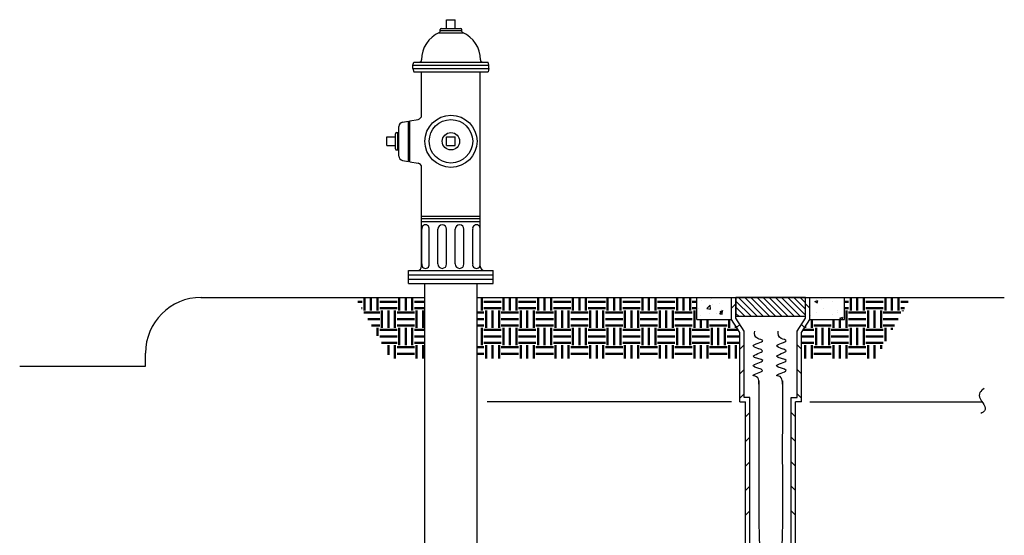
# Model space of a CAD drawing. Units: feet. Extents: x 21.83 to 28.92, y 3.28 to 10.71.
# Drawn here: x 21.83 to 28.92, y 7 to 10.71 of the extents above; entities that cross this region are included whole.
import ezdxf

# ---------------------------------------------------------------- set-up
doc = ezdxf.new("R2010")
doc.units = ezdxf.units.FT
doc.header["$MEASUREMENT"] = 0
doc.layers.get('DEFPOINTS').update_dxf_attribs({"linetype": 'CONTINUOUS'})
for name, color, linetype in [('M-FIRE', 7, 'CONTINUOUS'), ('M-GRAD', 7, 'CONTINUOUS'), ('M-PATT', 9, 'CONTINUOUS'), ('M-PIPE', 7, 'CONTINUOUS'), ('M-TRCR', 7, 'CONTINUOUS'), ('M-WIRE', 7, 'CONTINUOUS')]:
    doc.layers.add(name, color=color, linetype=linetype)
pattern_1 = [(0, (20.04533, 0.76037), (0.125, 0.125), [0.125, -0.125]), (0, (20.04533, 0.80725), (0.125, 0.125), [0.125, -0.125]), (0, (20.04533, 0.85412), (0.125, 0.125), [0.125, -0.125]), (90, (20.06096, 0.86975), (-0.125, 0.125), [0.125, -0.125]), (90, (20.10783, 0.86975), (-0.125, 0.125), [0.125, -0.125]), (90, (20.15471, 0.86975), (-0.125, 0.125), [0.125, -0.125])]
pattern_2 = [(50, (20.40523, 1.16808), (0.215178, -0.0188256), [0.0225, -0.2475]), (355, (20.40523, 1.16808), (-0.0416254, 0.2256576), [0.018, -0.198]), (100.4514, (20.42317, 1.16651), (0.173553, 0.206832), [0.019122, -0.2103426]), (46.1842, (20.40523, 1.22808), (0.320172, -0.049656), [0.03375, -0.37125]), (96.6356, (20.4319, 1.22394), (0.280399, 0.292235), [0.028683, -0.315514]), (351.1842, (20.40523, 1.22808), (0.280399, 0.292236), [0.027, -0.297]), (21, (20.43523, 1.21308), (0.179072, -0.1207857), [0.0225, -0.2475]), (326, (20.43523, 1.21308), (0.0729946, 0.217545), [0.018, -0.198]), (71.4514, (20.45016, 1.20302), (0.2520668, 0.096759), [0.019122, -0.2103426]), (37.5, (20.405234, 1.16808), (0.00364796, 0.09986816), [0, -0.1956, 0, -0.201, 0, -0.19875]), (7.5, (20.40523, 1.16808), (0.0789209, 0.1183235), [0, -0.1146, 0, -0.1911, 0, -0.07575]), (327.5, (20.338334, 1.16808), (0.16014673, -0.00676646), [0, -0.075, 0, -0.234, 0, -0.3105]), (317.5, (20.30833, 1.16808), (0.1749559, 0.0300315), [0, -0.0975, 0, -0.1554, 0, -0.2205])]

msp = doc.modelspace()

# ---------------------------------------------------------------- hatches: boundary and pattern name
at = {"layer": 'M-PATT', "lineweight": 50}
h = msp.add_hatch(dxfattribs=at)
h.set_pattern_fill('EARTH', color=256, scale=0.5, style=0)
h.set_pattern_definition(pattern_1)
h.paths.add_polyline_path([(24.7461, 8.7115), (24.2457, 8.7115), (24.4988, 8.2731), (24.7461, 8.2731)])
h = msp.add_hatch(dxfattribs=at)
h.set_pattern_fill('EARTH', color=256, scale=0.5, style=0)
h.set_pattern_definition(pattern_1)
h.paths.add_polyline_path([(25.1211, 8.7115), (25.1211, 8.2731), (27.0116, 8.2731), (27.0116, 8.4615), (26.953, 8.5552), (26.703, 8.5552), (26.703, 8.7115)])
at = {"layer": 'M-PATT'}
h = msp.add_hatch(dxfattribs=at)
h.set_pattern_fill('AR-CONC', color=256, scale=0.03, style=0)
h.set_pattern_definition(pattern_2)
h.paths.add_polyline_path([(26.703, 8.7115), (26.703, 8.5552), (26.953, 8.5552), (26.953, 8.7115)])
h = msp.add_hatch(dxfattribs=at)
h.set_pattern_fill('ANSI31', color=256, scale=0.25, angle=90, style=0)
h.set_pattern_definition([(135, (20.405234, 1.168082), (-0.02209709, -0.02209709), [])])
h.paths.add_polyline_path([(26.9842, 8.5779), (27.4842, 8.5779), (27.4842, 8.7115), (26.9842, 8.7115)])
at = {"layer": 'M-PATT', "lineweight": 50}
h = msp.add_hatch(dxfattribs=at)
h.set_pattern_fill('EARTH', color=256, scale=0.5, style=0)
h.set_pattern_definition(pattern_1)
h.paths.add_polyline_path([(27.7655, 8.7115), (27.7655, 8.5552), (27.5155, 8.5552), (27.4569, 8.4615), (27.4569, 8.2731), (27.9888, 8.2731), (28.2419, 8.7115)])
at = {"layer": 'M-PATT'}
h = msp.add_hatch(dxfattribs=at)
h.set_pattern_fill('AR-CONC', color=256, scale=0.03, style=0)
h.set_pattern_definition(pattern_2)
h.paths.add_polyline_path([(27.5155, 8.7115), (27.5155, 8.5552), (27.7655, 8.5552), (27.7655, 8.7115)])

# ---------------------------------------------------------------- linework, layer by layer
at = {"layer": 'DEFPOINTS'}
for p in [(24.9336, 10.7115), (22.7352, 8.3128)]:
    msp.add_point(p, dxfattribs=at)
at = {"layer": 'M-FIRE'}
for p, q in [((24.9024, 10.7115), (24.9649, 10.7115)), ((24.9024, 10.649), (24.9024, 10.7115)), ((24.9649, 10.649), (24.9649, 10.7115)), ((24.8555, 10.6267), (24.8555, 10.6412)), ((24.8555, 10.6333), (25.0118, 10.6333)), ((24.8633, 10.649), (25.0039, 10.649)), ((25.0118, 10.6267), (25.0118, 10.6412)), ((24.8467, 10.6177), (25.0206, 10.6177)), ((24.6602, 10.3833), (24.6665, 10.4068)), ((24.6602, 10.3833), (25.2071, 10.3833)), ((24.6602, 10.3599), (24.6602, 10.3833)), ((24.6602, 10.3599), (25.2071, 10.3599)), ((24.6602, 10.3599), (24.6665, 10.3365)), ((24.6665, 10.4068), (25.2008, 10.4068)), ((25.2071, 10.3833), (25.2008, 10.4068)), ((25.2071, 10.3599), (25.2008, 10.3365)), ((25.2071, 10.3599), (25.2071, 10.3833)), ((24.6665, 10.3365), (25.2008, 10.3365)), ((24.7227, 10.0245), (24.7227, 10.3365)), ((25.1446, 8.938), (25.1446, 10.3365)), ((24.6368, 9.9831), (24.6968, 9.9937)), ((24.5586, 9.7299), (24.5586, 9.943)), ((24.5845, 9.9739), (24.6289, 9.9817)), ((24.6289, 9.6912), (24.6289, 9.9817)), ((24.6368, 9.6899), (24.6368, 9.9831)), ((24.4727, 9.8052), (24.4727, 9.8677)), ((24.4727, 9.8677), (24.5352, 9.8677)), ((24.5352, 9.7818), (24.5352, 9.8912)), ((24.543, 9.899), (24.5586, 9.899)), ((24.5508, 9.774), (24.5508, 9.899)), ((24.9024, 9.8052), (24.9024, 9.8677)), ((24.9024, 9.8677), (24.9649, 9.8677)), ((24.9649, 9.8052), (24.9649, 9.8677)), ((24.4727, 9.8052), (24.5352, 9.8052)), ((24.9024, 9.8052), (24.9649, 9.8052)), ((24.543, 9.774), (24.5586, 9.774)), ((24.5845, 9.6991), (24.6289, 9.6912)), ((24.6368, 9.6899), (24.6968, 9.6793)), ((24.7227, 8.938), (24.7227, 9.6484)), ((24.7227, 9.2974), (25.1446, 9.2974)), ((24.7227, 9.2818), (25.1446, 9.2818)), ((24.7227, 9.2583), (25.1446, 9.2583)), ((24.7233, 8.9537, -0.0312), (24.7233, 9.2037, -0.0312)), ((24.7774, 8.9537), (24.7774, 9.2037)), ((24.8399, 8.9537), (24.8399, 9.2037)), ((24.9024, 8.9537), (24.9024, 9.2037)), ((24.9649, 8.9537), (24.9649, 9.2037)), ((25.0274, 8.9537), (25.0274, 9.2037)), ((25.0899, 8.9537), (25.0899, 9.2037)), ((25.144, 8.9537, -0.0312), (25.144, 9.2037, -0.0312)), ((24.6289, 8.9068), (25.2383, 8.9068)), ((24.6289, 8.813), (24.6289, 8.9068)), ((24.6289, 8.8755), (25.2383, 8.8755)), ((25.2383, 8.813), (25.2383, 8.9068))]:
    msp.add_line(p, q, dxfattribs=at)
for radius in [0.1875, 0.1562, 0.0625]:
    msp.add_circle((24.9336, 9.8365), radius, dxfattribs=at)
for centre, radius, start, end in [((24.8633, 10.6412), 0.00781, 90, 180), ((25.0039, 10.6412), 0.00781, 0, 90), ((24.9328, 10.4252), 0.2109, 112.9, 180.69), ((24.8477, 10.6267), 0.00781, 292.9, 0), ((25.0196, 10.6267), 0.00781, 180, 247.09), ((24.9344, 10.4252), 0.2109, 359.3, 67.09), ((24.7063, 10.4224), 0.0156, 270, 0.69), ((25.161, 10.4224), 0.0156, 179.3, 270), ((24.6914, 10.0245), 0.0313, 280, 0), ((24.5899, 9.943), 0.0313, 100, 180), ((24.543, 9.8912), 0.0078, 90, 180), ((24.543, 9.7818), 0.0078, 180, 270), ((24.5899, 9.7299), 0.0313, 180, 260), ((24.6914, 9.6484), 0.0313, 0, 80), ((24.7503, 9.2082), 0.0274, 350.55639, 189.44361), ((24.8711, 9.2037), 0.0312, 0, 180), ((24.9961, 9.2037), 0.0312, 0, 180), ((25.1169, 9.2082), 0.0274, 350.55639, 189.44361), ((24.6914, 8.938), 0.0312, 270, 0), ((24.7503, 8.9492), 0.0274, 170.55639, 9.44361), ((24.8711, 8.9537), 0.0312, 180, 0), ((24.9961, 8.9537), 0.0312, 180, 0), ((25.1169, 8.9492), 0.0274, 170.55639, 9.44361), ((25.1758, 8.938), 0.0312, 180, 270)]:
    msp.add_arc(centre, radius, start, end, dxfattribs=at)
at = {"layer": 'M-GRAD'}
for p, q in [((23.1334, 8.7115), (24.7461, 8.7115)), ((25.1211, 8.7115), (26.703, 8.7115)), ((27.7655, 8.7115), (28.9163, 8.7115)), ((22.7352, 8.2181), (22.7352, 8.3128)), ((21.8295, 8.2181), (22.7352, 8.2181))]:
    msp.add_line(p, q, dxfattribs=at)
msp.add_arc((23.1352, 8.3128), 0.4, 90, 180, dxfattribs=at)
at = {"layer": 'M-PATT'}
for p, q in [((26.953, 8.6361), (26.9842, 8.6673)), ((27.5155, 8.6361), (27.4842, 8.6673)), ((27.0126, 8.5189), (26.9899, 8.4962)), ((27.4559, 8.5189), (27.4786, 8.4962)), ((27.0116, 8.3411), (27.0428, 8.3724)), ((27.4569, 8.3411), (27.4256, 8.3724)), ((27.0428, 8.1956), (27.0116, 8.1643)), ((27.4256, 8.1956), (27.4569, 8.1643)), ((27.0116, 7.9875), (27.0428, 8.0188)), ((27.4569, 7.9875), (27.4256, 8.0188)), ((27.0858, 7.885), (27.0545, 7.8537)), ((27.3827, 7.885), (27.4139, 7.8537)), ((27.0545, 7.677), (27.0858, 7.7082)), ((27.4139, 7.677), (27.3827, 7.7082)), ((27.0858, 7.5314), (27.0545, 7.5002)), ((27.3827, 7.5314), (27.4139, 7.5002)), ((27.0545, 7.3234), (27.0858, 7.3547)), ((27.4139, 7.3234), (27.3827, 7.3547)), ((27.0858, 7.1779), (27.0545, 7.1466)), ((27.3827, 7.1779), (27.4139, 7.1466))]:
    msp.add_line(p, q, dxfattribs=at)
at = {"layer": 'M-PIPE'}
for p, q in [((24.6289, 8.8443), (25.2383, 8.8443)), ((24.6289, 8.813), (25.2383, 8.813)), ((24.7461, 5.274), (24.7461, 8.813)), ((25.1211, 5.274), (25.1211, 8.813)), ((26.703, 8.7115), (27.7655, 8.7115)), ((26.703, 8.5552), (26.703, 8.7115)), ((26.953, 8.5552), (26.953, 8.7115)), ((26.9842, 8.5642), (26.9842, 8.7115)), ((27.4842, 8.5642), (27.4842, 8.7115)), ((27.5155, 8.5552), (27.5155, 8.7115)), ((27.7655, 8.5552), (27.7655, 8.7115)), ((26.703, 8.5552), (26.953, 8.5552)), ((27.0116, 8.4615), (26.953, 8.5552)), ((27.0428, 8.4704), (26.9842, 8.5642)), ((27.4256, 8.4704), (27.4842, 8.5642)), ((27.4569, 8.4615), (27.5155, 8.5552)), ((27.5155, 8.5552), (27.7655, 8.5552)), ((27.0116, 7.9615), (27.0116, 8.4615)), ((27.0428, 7.9927), (27.0428, 8.4704)), ((27.4256, 7.9927), (27.4256, 8.4704)), ((27.4569, 7.9615), (27.4569, 8.4615)), ((27.0116, 7.9615), (27.0545, 7.9615)), ((27.0858, 7.9927), (27.0428, 7.9927)), ((27.0545, 6.7622), (27.0545, 7.9615)), ((27.0858, 6.7514), (27.0858, 7.9927)), ((27.3827, 6.7514), (27.3827, 7.9927)), ((27.3827, 7.9927), (27.4256, 7.9927)), ((27.4139, 6.7622), (27.4139, 7.9615)), ((27.4569, 7.9615), (27.4139, 7.9615)), ((27.5155, 7.9615), (28.7563, 7.9615))]:
    msp.add_line(p, q, dxfattribs=at)
msp.add_lwpolyline([(26.9842, 8.5779), (27.4842, 8.5779), (27.4842, 8.7115), (26.9842, 8.7115), (26.9842, 8.5779)], close=True, dxfattribs=at)
msp.add_polyline3d([(28.7721, 8.0583, 0), (28.7629, 8.0517, 0), (28.7543, 8.0449, 0), (28.7469, 8.0374, 0), (28.7411, 8.029, 0), (28.7374, 8.0195, 0), (28.7363, 8.0086, 0), (28.7383, 7.9959, 0), (28.7383, 7.9959, 0), (28.7441, 7.9814, 0), (28.7519, 7.9679, 0), (28.7607, 7.955, 0), (28.7689, 7.9418, 0), (28.7754, 7.9276, 0), (28.7754, 7.9276, 0), (28.7783, 7.9158, 0), (28.7779, 7.9061, 0), (28.7749, 7.8983, 0), (28.7697, 7.8921, 0), (28.763, 7.8869, 0), (28.7551, 7.8825, 0), (28.7467, 7.8785, 0)], dxfattribs=at)
at = {"layer": 'M-TRCR'}
for p, q in [((27.1497, 8.3397), (27.1497, 8.3397)), ((27.3188, 8.3397), (27.3188, 8.3397)), ((27.1497, 8.0897), (27.1496, 7.9647)), ((27.1497, 8.1124), (27.1497, 8.0897)), ((27.1497, 8.0897), (27.1497, 8.0897)), ((27.3188, 8.1125), (27.3188, 8.0897)), ((27.3188, 8.0897), (27.3188, 7.9647)), ((27.3188, 8.0897), (27.3188, 8.0897)), ((26.953, 7.9615), (25.1938, 7.9615)), ((27.1496, 7.9647), (27.1497, 7.8397)), ((27.3188, 7.9647), (27.3188, 7.8397)), ((27.1497, 7.8397), (27.15, 7.6209)), ((27.1497, 7.8397), (27.1497, 7.8397)), ((27.3188, 7.8397), (27.3185, 7.6209)), ((27.3188, 7.8397), (27.3188, 7.8397)), ((27.15, 7.6209), (27.1497, 7.4022)), ((27.3185, 7.6209), (27.3188, 7.4022)), ((27.1497, 7.4022), (27.1491, 7.298)), ((27.1497, 7.4022), (27.1497, 7.4022)), ((27.3188, 7.4022), (27.3194, 7.298)), ((27.3188, 7.4022), (27.3188, 7.4022)), ((27.1491, 7.298), (27.1488, 7.1938)), ((27.3194, 7.298), (27.3197, 7.1938)), ((27.1488, 7.1938), (27.1497, 7.0897)), ((27.3197, 7.1938), (27.3188, 7.0897)), ((27.1497, 7.0897), (27.1515, 7.0022)), ((27.1497, 7.0897), (27.1497, 7.0897)), ((27.3188, 7.0897), (27.3169, 7.0022)), ((27.3188, 7.0897), (27.3188, 7.0897)), ((27.1515, 7.0022), (27.1536, 6.9147)), ((27.3169, 7.0022), (27.3148, 6.9147))]:
    msp.add_line(p, q, dxfattribs=at)
at = {"layer": 'M-WIRE'}
for points in [[(27.1497, 8.0897), (27.1511, 8.1055), (27.1489, 8.1483), (27.0674, 8.1498), (27.2462, 8.1922), (27.0388, 8.2178), (27.2467, 8.261), (27.0396, 8.2868), (27.2452, 8.3306), (27.0381, 8.3621), (27.2166, 8.3994), (27.1227, 8.4174), (27.1162, 8.4485), (27.1203, 8.4714)], [(27.3188, 8.0897), (27.3202, 8.1056), (27.3181, 8.1483), (27.2366, 8.1499), (27.4154, 8.1923), (27.2079, 8.2178), (27.4158, 8.2611), (27.2088, 8.2868), (27.4143, 8.3307), (27.2072, 8.3621), (27.3857, 8.3994), (27.2919, 8.4175), (27.2853, 8.4485), (27.2894, 8.4714)]]:
    msp.add_open_spline(points, degree=3, knots=[0.076405, 0.076405, 0.076405, 0.076405, 0.136398, 0.212258, 0.366486, 0.516905, 0.675036, 0.826504, 0.983832, 1.137073, 1.295203, 1.372375, 1.498795, 1.498795, 1.498795, 1.498795], dxfattribs=at)

doc.saveas('drawing.dxf')
